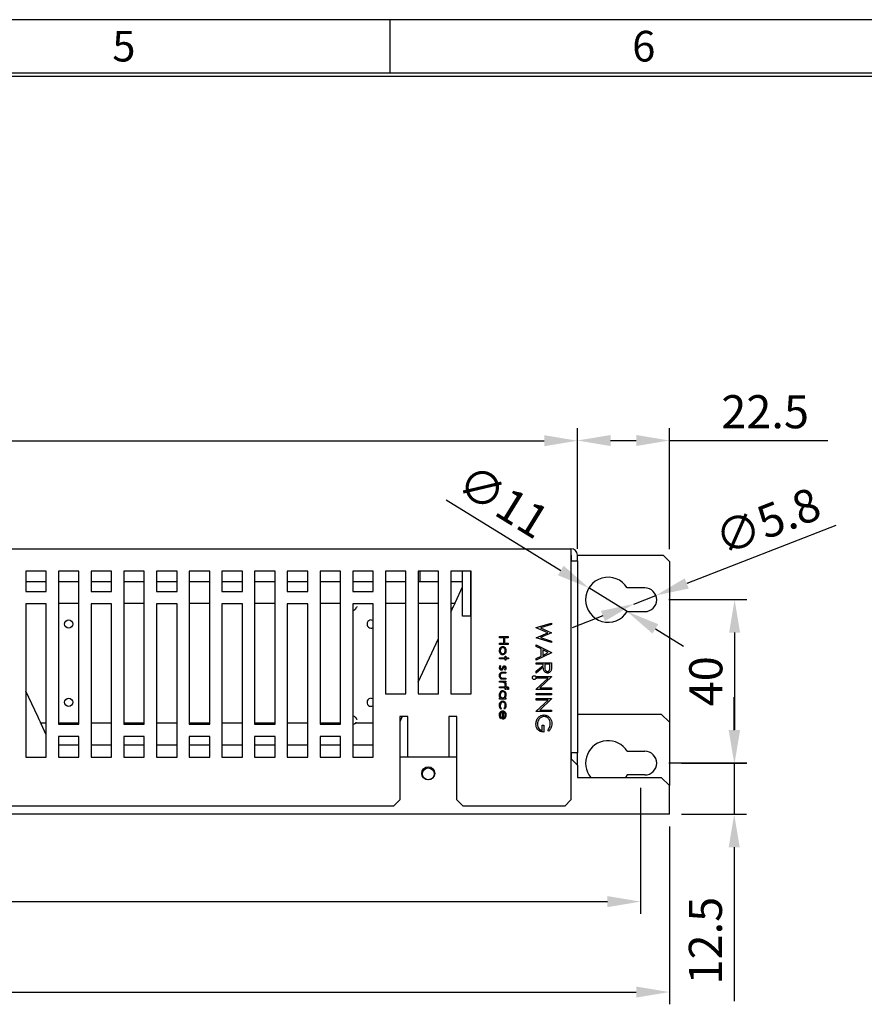
# Model space of a CAD drawing. Extents: x -64 to 1004, y -349 to 363.
# Drawn here: x 507 to 714, y 122 to 363 of the extents above; entities that cross this region are included whole.
import ezdxf

# ---------------------------------------------------------------- set-up
doc = ezdxf.new("R2010")
doc.units = 0
doc.header["$LTSCALE"] = 0.5
doc.layers.get('DEFPOINTS').update_dxf_attribs({"linetype": 'CONTINUOUS'})
for name, color, linetype in [('1', 7, 'CONTINUOUS'), ('5', 4, 'CONTINUOUS'), ('9', 14, 'CONTINUOUS')]:
    doc.layers.add(name, color=color, linetype=linetype)
doc.styles.add('ROMANS', font='romans.shx', dxfattribs={"height": 8.1})
doc.dimstyles.new('ROMANS', dxfattribs={"dimtxt": 2.5, "dimasz": 2.5, "dimexe": 1.25, "dimexo": 0.625, "dimtad": 1, "dimdec": 4, "dimdsep": 46, "dimlunit": 6, "dimtxsty": 'Standard', "dimcen": 2.5, "dimadec": 0, "dimazin": 0, "dimtfac": 1, "dimtdec": 4, "dimtmove": 0, "dimatfit": 3, "dimfxl": 1, "dimtolj": 1, "dimtzin": 0, "dimarcsym": 0})

# ---------------------------------------------------------------- blocks, each defined once
blk = doc.blocks.new('*D0')
at = {"layer": '5', "color": 4, "transparency": 16777216}
for p, q in [((321.35, 174.97), (321.35, 144.12)), ((658.86, 174.97), (658.86, 144.12)), ((329.45, 147.12), (650.76, 147.12))]:
    blk.add_line(p, q, dxfattribs=at)
for points in [[(329.45, 148.47), (329.45, 145.77), (321.35, 147.12)], [(650.76, 148.47), (650.76, 145.77), (658.86, 147.12)]]:
    blk.add_solid(points, dxfattribs=at)
at = {"layer": 'DEFPOINTS', "color": 0, "transparency": 16777216}
for p in [(321.35, 177.97), (658.86, 177.97), (658.86, 147.12)]:
    blk.add_point(p, dxfattribs=at)
at = {"layer": '5', "color": 2, "transparency": 16777216, "insert": (490.1, 154.17), "char_height": 8.1, "attachment_point": 5, "style": 'ROMANS'}
blk.add_mtext('\\A1;337.5', dxfattribs=at)
blk = doc.blocks.new('*D1')
at = {"layer": '5', "color": 4, "transparency": 16777216}
for p, q in [((315.91, 165.52), (315.91, 121.98)), ((665.91, 165.52), (665.91, 121.98)), ((324.01, 124.98), (657.81, 124.98))]:
    blk.add_line(p, q, dxfattribs=at)
for points in [[(324.01, 126.33), (324.01, 123.63), (315.91, 124.98)], [(657.81, 126.33), (657.81, 123.63), (665.91, 124.98)]]:
    blk.add_solid(points, dxfattribs=at)
at = {"layer": 'DEFPOINTS', "color": 0, "transparency": 16777216}
for p in [(315.91, 168.52), (665.91, 168.52), (665.91, 124.98)]:
    blk.add_point(p, dxfattribs=at)
at = {"layer": '5', "color": 2, "transparency": 16777216, "insert": (490.91, 132.03), "char_height": 8.1, "attachment_point": 5, "style": 'ROMANS'}
blk.add_mtext('\\A1;350', dxfattribs=at)
blk = doc.blocks.new('*D2')
at = {"layer": '5', "color": 4, "transparency": 16777216}
for p, q in [((338.41, 233.52), (338.41, 262.95)), ((643.41, 233.52), (643.41, 262.95)), ((346.51, 259.95), (635.31, 259.95))]:
    blk.add_line(p, q, dxfattribs=at)
for points in [[(346.51, 261.3), (346.51, 258.6), (338.41, 259.95)], [(635.31, 261.3), (635.31, 258.6), (643.41, 259.95)]]:
    blk.add_solid(points, dxfattribs=at)
at = {"layer": 'DEFPOINTS', "color": 0, "transparency": 16777216}
for p in [(643.41, 259.95), (338.41, 230.52), (643.41, 230.52)]:
    blk.add_point(p, dxfattribs=at)
at = {"layer": '5', "color": 2, "transparency": 16777216, "insert": (490.91, 267), "char_height": 8.1, "attachment_point": 5, "style": 'ROMANS'}
blk.add_mtext('\\A1;305', dxfattribs=at)
blk = doc.blocks.new('*D4')
at = {"layer": '5', "color": 4, "transparency": 16777216}
for p, q in [((643.41, 234.95), (643.41, 263)), ((665.91, 233.42), (665.91, 263)), ((651.51, 260), (657.81, 260)), ((665.91, 260), (704.69, 260))]:
    blk.add_line(p, q, dxfattribs=at)
for points in [[(651.51, 261.35), (651.51, 258.65), (643.41, 260)], [(657.81, 261.35), (657.81, 258.65), (665.91, 260)]]:
    blk.add_solid(points, dxfattribs=at)
at = {"layer": 'DEFPOINTS', "color": 0, "transparency": 16777216}
for p in [(665.91, 260), (643.41, 231.95), (665.91, 230.42)]:
    blk.add_point(p, dxfattribs=at)
at = {"layer": '5', "color": 2, "transparency": 16777216, "insert": (689.35, 267.05), "char_height": 8.1, "attachment_point": 5, "style": 'ROMANS'}
blk.add_mtext('\\A1;22.5', dxfattribs=at)
blk = doc.blocks.new('*D5')
at = {"layer": '5', "color": 4, "transparency": 16777216}
for p, q in [((611.3, 245.48), (639.34, 228.17)), ((655.59, 218.13), (646.23, 223.91)), ((662.48, 213.88), (669.37, 209.62))]:
    blk.add_line(p, q, dxfattribs=at)
for points in [[(640.05, 229.32), (638.63, 227.02), (646.23, 223.91)], [(663.19, 215.03), (661.77, 212.73), (655.59, 218.13)]]:
    blk.add_solid(points, dxfattribs=at)
at = {"layer": 'DEFPOINTS', "color": 0, "transparency": 16777216}
for p in [(646.23, 223.91), (655.59, 218.13)]:
    blk.add_point(p, dxfattribs=at)
at = {"layer": '5', "color": 2, "transparency": 16777216, "insert": (625.27, 245.14), "char_height": 8.1, "attachment_point": 5, "rotation": 328.3039, "style": 'ROMANS'}
blk.add_mtext('\\A1;∅11', dxfattribs=at)
blk = doc.blocks.new('*D6')
at = {"layer": '5', "color": 4, "transparency": 16777216}
for p, q in [((665.82, 221.06), (684.88, 221.06)), ((681.88, 212.96), (681.88, 189.16)), ((665.82, 181.06), (684.88, 181.06))]:
    blk.add_line(p, q, dxfattribs=at)
for points in [[(680.53, 212.96), (683.23, 212.96), (681.88, 221.06)], [(680.53, 189.16), (683.23, 189.16), (681.88, 181.06)]]:
    blk.add_solid(points, dxfattribs=at)
at = {"layer": 'DEFPOINTS', "color": 0, "transparency": 16777216}
for p in [(662.82, 221.06), (662.82, 181.06), (681.88, 181.06)]:
    blk.add_point(p, dxfattribs=at)
at = {"layer": '5', "color": 2, "transparency": 16777216, "insert": (674.83, 201.06), "char_height": 8.1, "attachment_point": 5, "rotation": 90, "style": 'ROMANS'}
blk.add_mtext('\\A1;40', dxfattribs=at)
blk = doc.blocks.new('*D7')
at = {"layer": '5', "color": 4, "transparency": 16777216}
for p, q in [((681.78, 189.1), (681.78, 197.2)), ((668.91, 181), (684.78, 181)), ((681.78, 181), (681.78, 168.52)), ((668.91, 168.52), (684.78, 168.52)), ((681.78, 160.42), (681.78, 122.79))]:
    blk.add_line(p, q, dxfattribs=at)
for points in [[(680.43, 189.1), (683.13, 189.1), (681.78, 181)], [(680.43, 160.42), (683.13, 160.42), (681.78, 168.52)]]:
    blk.add_solid(points, dxfattribs=at)
at = {"layer": 'DEFPOINTS', "color": 0, "transparency": 16777216}
for p in [(665.91, 181), (665.91, 168.52), (681.78, 168.52)]:
    blk.add_point(p, dxfattribs=at)
at = {"layer": '5', "color": 2, "transparency": 16777216, "insert": (674.73, 137.56), "char_height": 8.1, "attachment_point": 5, "rotation": 90, "style": 'ROMANS'}
blk.add_mtext('\\A1;12.5', dxfattribs=at)
blk = doc.blocks.new('*D8')
at = {"layer": '5', "color": 4, "transparency": 16777216}
for p, q in [((706.63, 239.17), (670.16, 225)), ((657.21, 219.97), (662.61, 222.07)), ((649.65, 217.04), (642.1, 214.11))]:
    blk.add_line(p, q, dxfattribs=at)
for points in [[(669.67, 226.26), (670.65, 223.75), (662.61, 222.07)], [(649.17, 218.3), (650.14, 215.78), (657.21, 219.97)]]:
    blk.add_solid(points, dxfattribs=at)
at = {"layer": 'DEFPOINTS', "color": 0, "transparency": 16777216}
for p in [(662.61, 222.07), (657.21, 219.97)]:
    blk.add_point(p, dxfattribs=at)
at = {"layer": '5', "color": 2, "transparency": 16777216, "insert": (689.95, 240.25), "char_height": 8.1, "attachment_point": 5, "rotation": 21.2235, "style": 'ROMANS'}
blk.add_mtext('\\A1;∅5.8', dxfattribs=at)

msp = doc.modelspace()

# ---------------------------------------------------------------- linework, layer by layer
at = {"layer": '1'}
for p, q in [((340.009, 233.522), (641.809, 233.522)), ((641.809, 233.522), (641.809, 231.922)), ((641.809, 231.922), (641.809, 172.022)), ((641.809, 231.922), (641.909, 231.922)), ((641.909, 231.922), (641.909, 230.522)), ((643.409, 230.522), (643.409, 231.922)), ((643.409, 231.922), (664.409, 231.922)), ((665.909, 230.422), (664.409, 231.922)), ((641.809, 230.522), (643.409, 230.522)), ((643.409, 230.522), (643.409, 183.522)), ((665.909, 230.422), (665.909, 191.022)), ((508.409, 228.022), (508.409, 223.022)), ((513.409, 228.022), (508.409, 228.022)), ((513.409, 223.022), (513.409, 228.022)), ((516.409, 228.022), (516.409, 190.522)), ((521.409, 228.022), (516.409, 228.022)), ((521.409, 190.522), (521.409, 228.022)), ((524.409, 228.022), (524.409, 223.022)), ((529.409, 228.022), (524.409, 228.022)), ((529.409, 223.022), (529.409, 228.022)), ((532.409, 228.022), (532.409, 190.522)), ((537.409, 228.022), (532.409, 228.022)), ((537.409, 190.522), (537.409, 228.022)), ((540.409, 228.022), (540.409, 223.022)), ((545.409, 228.022), (540.409, 228.022)), ((545.409, 223.022), (545.409, 228.022)), ((553.409, 228.022), (548.409, 228.022)), ((548.409, 228.022), (548.409, 190.522)), ((553.409, 190.522), (553.409, 228.022)), ((556.409, 228.022), (556.409, 223.022)), ((561.409, 228.022), (556.409, 228.022)), ((561.409, 223.022), (561.409, 228.022)), ((564.409, 228.022), (564.409, 190.522)), ((569.409, 228.022), (564.409, 228.022)), ((569.409, 190.522), (569.409, 228.022)), ((572.409, 228.022), (572.409, 223.022)), ((577.409, 228.022), (572.409, 228.022)), ((577.409, 223.022), (577.409, 228.022)), ((580.409, 228.022), (580.409, 190.522)), ((585.409, 228.022), (580.409, 228.022)), ((585.409, 190.522), (585.409, 228.022)), ((588.409, 228.022), (588.409, 223.022)), ((593.409, 228.022), (588.409, 228.022)), ((593.409, 223.022), (593.409, 228.022)), ((596.409, 228.022), (596.409, 198.022)), ((601.409, 228.022), (596.409, 228.022)), ((601.409, 198.022), (601.409, 228.022)), ((604.409, 228.022), (604.409, 198.022)), ((609.409, 228.022), (604.409, 228.022)), ((604.859, 228.022), (604.859, 225.522)), ((609.409, 198.022), (609.409, 228.022)), ((612.409, 228.022), (612.409, 198.022)), ((617.409, 228.022), (612.409, 228.022)), ((615.31, 217.022), (615.31, 228.022)), ((617.359, 217.022), (617.359, 228.022)), ((617.409, 198.022), (617.409, 228.022)), ((508.409, 225.522), (513.409, 225.522)), ((516.409, 225.522), (521.409, 225.522)), ((524.409, 225.522), (529.409, 225.522)), ((532.409, 225.522), (537.409, 225.522)), ((540.409, 225.522), (545.409, 225.522)), ((548.409, 225.522), (553.409, 225.522)), ((556.409, 225.522), (561.409, 225.522)), ((564.409, 225.522), (569.409, 225.522)), ((572.409, 225.522), (577.409, 225.522)), ((580.409, 225.522), (585.409, 225.522)), ((588.409, 225.522), (593.409, 225.522)), ((596.409, 225.522), (601.409, 225.522)), ((604.409, 225.522), (609.409, 225.522)), ((612.409, 225.522), (615.31, 225.522)), ((508.409, 223.022), (513.409, 223.022)), ((524.409, 223.022), (529.409, 223.022)), ((540.409, 223.022), (545.409, 223.022)), ((556.409, 223.022), (561.409, 223.022)), ((572.409, 223.022), (577.409, 223.022)), ((588.409, 223.022), (593.409, 223.022)), ((613.558, 220.422), (615.291, 224.14)), ((659.909, 223.922), (655.582, 223.922)), ((508.409, 220.022), (508.409, 182.522)), ((513.409, 220.022), (508.409, 220.022)), ((513.409, 182.522), (513.409, 220.022)), ((516.409, 220.222), (521.409, 220.222)), ((529.409, 220.022), (524.409, 220.022)), ((524.409, 220.022), (524.409, 182.522)), ((529.409, 182.522), (529.409, 220.022)), ((532.409, 220.222), (537.409, 220.222)), ((540.409, 220.022), (540.409, 182.522)), ((545.409, 220.022), (540.409, 220.022)), ((545.409, 182.522), (545.409, 220.022)), ((548.409, 220.222), (553.409, 220.222)), ((556.409, 220.022), (556.409, 182.522)), ((561.409, 220.022), (556.409, 220.022)), ((561.409, 182.522), (561.409, 220.022)), ((564.409, 220.222), (569.409, 220.222)), ((572.409, 220.022), (572.409, 182.522)), ((577.409, 220.022), (572.409, 220.022)), ((577.409, 182.522), (577.409, 220.022)), ((580.409, 220.222), (585.409, 220.222)), ((588.409, 220.022), (588.409, 182.522)), ((593.409, 220.022), (588.409, 220.022)), ((593.409, 182.522), (593.409, 220.022)), ((596.409, 220.222), (601.409, 220.222)), ((604.409, 220.222), (609.409, 220.222)), ((612.409, 220.222), (613.465, 220.222)), ((613.05, 219.333), (613.371, 220.022)), ((612.409, 217.958), (612.714, 218.612)), ((612.793, 218.781), (612.971, 219.164)), ((617.359, 217.022), (615.31, 217.022)), ((617.409, 217.022), (617.359, 217.022)), ((655.582, 218.122), (659.909, 218.122)), ((633.352, 214.194), (637.057, 215.324)), ((637.057, 214.929), (634.38, 214.113)), ((637.057, 215.324), (637.057, 214.929)), ((633.352, 214.145), (633.352, 214.194)), ((636.154, 212.926), (633.352, 214.145)), ((633.352, 211.711), (636.154, 212.926)), ((634.38, 214.113), (637.057, 212.948)), ((637.057, 212.897), (634.382, 211.738)), ((637.057, 212.948), (637.057, 212.897)), ((604.409, 200.802), (609.409, 211.525)), ((624.352, 211.73), (624.352, 212.002)), ((624.352, 212.002), (626.469, 212.002)), ((625.384, 211.73), (624.352, 211.73)), ((624.352, 210.374), (625.384, 210.374)), ((624.352, 210.102), (624.352, 210.374)), ((626.469, 210.102), (624.352, 210.102)), ((625.384, 210.374), (625.384, 211.73)), ((625.601, 211.73), (625.601, 210.374)), ((626.469, 211.73), (625.601, 211.73)), ((625.601, 210.374), (626.469, 210.374)), ((626.469, 212.002), (626.469, 211.73)), ((626.469, 210.374), (626.469, 210.102)), ((633.352, 211.663), (633.352, 211.711)), ((637.057, 210.527), (633.352, 211.663)), ((633.352, 210.005), (637.057, 208.105)), ((633.352, 209.585), (633.352, 210.005)), ((634.382, 211.738), (637.057, 210.918)), ((637.057, 210.918), (637.057, 210.527)), ((634.54, 208.977), (633.352, 209.585)), ((637.057, 208.058), (633.352, 206.206)), ((634.54, 207.218), (634.54, 208.977)), ((636.276, 208.086), (634.92, 208.781)), ((634.92, 208.781), (634.92, 207.407)), ((634.92, 207.407), (636.276, 208.086)), ((637.057, 208.105), (637.057, 208.058)), ((624.352, 206.819), (625.709, 206.819)), ((624.352, 206.547), (624.352, 206.819)), ((625.709, 206.547), (624.352, 206.547)), ((624.535, 204.919), (624.678, 204.758)), ((625.709, 207.171), (625.899, 207.171)), ((625.709, 206.819), (625.709, 207.171)), ((625.709, 206.195), (625.709, 206.547)), ((625.899, 206.195), (625.709, 206.195)), ((625.899, 207.171), (625.899, 206.819)), ((625.899, 206.819), (626.523, 206.819)), ((625.899, 206.547), (625.899, 206.195)), ((626.523, 206.547), (625.899, 206.547)), ((626.523, 206.819), (626.523, 206.547)), ((633.352, 206.624), (634.54, 207.218)), ((633.352, 206.206), (633.352, 206.624)), ((633.352, 205.209), (633.352, 205.588)), ((633.352, 205.588), (637.057, 205.588)), ((635.062, 205.209), (633.352, 205.209)), ((633.352, 203.507), (635.062, 204.962)), ((635.062, 204.962), (635.062, 205.209)), ((635.442, 205.209), (635.437, 204.492)), ((636.677, 205.209), (635.442, 205.209)), ((636.677, 204.475), (636.677, 205.209)), ((637.057, 205.588), (637.057, 204.787)), ((625.16, 203.318), (625.899, 203.318)), ((625.899, 203.047), (625.182, 203.047)), ((625.706, 203.779), (625.574, 203.944)), ((625.899, 203.318), (625.899, 203.047)), ((635.062, 204.479), (633.352, 203.024)), ((633.352, 203.024), (633.352, 203.507)), ((624.352, 200.821), (624.352, 201.093)), ((624.352, 201.093), (625.899, 201.093)), ((624.872, 200.821), (624.352, 200.821)), ((625.899, 201.554), (625.146, 201.554)), ((625.182, 201.826), (625.899, 201.826)), ((625.899, 200.821), (625.672, 200.821)), ((625.873, 200.089), (625.709, 200.222)), ((625.899, 201.826), (625.899, 201.554)), ((625.899, 201.093), (625.899, 200.821)), ((633.352, 202.217), (637.057, 202.217)), ((633.352, 201.837), (633.352, 202.217)), ((636.214, 201.837), (633.352, 201.837)), ((633.352, 199.122), (636.214, 201.837)), ((637.057, 202.137), (634.188, 199.415)), ((637.057, 202.217), (637.057, 202.137)), ((511.311, 192.433), (508.409, 198.657)), ((596.409, 198.022), (601.409, 198.022)), ((604.409, 198.022), (609.409, 198.022)), ((612.409, 198.022), (617.409, 198.022)), ((624.352, 199.736), (625.709, 199.736)), ((624.352, 199.465), (624.352, 199.736)), ((625.709, 199.463), (624.352, 199.465)), ((625.709, 200.007), (625.899, 200.007)), ((625.709, 199.736), (625.709, 200.007)), ((625.709, 199.085), (625.709, 199.463)), ((625.899, 199.085), (625.709, 199.085)), ((625.899, 200.007), (625.899, 199.736)), ((625.899, 199.736), (626.146, 199.736)), ((625.899, 199.463), (625.899, 199.085)), ((626.114, 199.463), (625.899, 199.463)), ((626.511, 199.058), (626.313, 199.058)), ((633.352, 199.035), (633.352, 199.122)), ((637.057, 199.035), (633.352, 199.035)), ((633.352, 197.705), (633.352, 198.085)), ((633.352, 198.085), (637.057, 198.085)), ((637.057, 197.705), (633.352, 197.705)), ((634.188, 199.415), (637.057, 199.415)), ((637.057, 199.415), (637.057, 199.035)), ((637.057, 198.085), (637.057, 197.705)), ((624.352, 196.968), (624.62, 196.968)), ((624.352, 196.697), (624.352, 196.968)), ((625.899, 196.697), (624.352, 196.697)), ((625.613, 196.968), (625.899, 196.968)), ((625.899, 196.968), (625.899, 196.697)), ((633.352, 196.803), (637.057, 196.803)), ((633.352, 196.423), (633.352, 196.803)), ((636.214, 196.423), (633.352, 196.423)), ((633.352, 193.708), (636.214, 196.423)), ((637.057, 196.723), (634.188, 194.001)), ((637.057, 196.803), (637.057, 196.723)), ((624.787, 194.403), (624.682, 194.2)), ((625.085, 191.758), (625.085, 193.549)), ((625.275, 193.523), (625.275, 192.029)), ((625.564, 194.2), (625.465, 194.403)), ((633.352, 193.621), (633.352, 193.708)), ((637.057, 193.621), (633.352, 193.621)), ((634.188, 194.001), (637.057, 194.001)), ((637.057, 194.001), (637.057, 193.621)), ((643.409, 193.022), (663.909, 193.022)), ((665.909, 191.022), (663.909, 193.022)), ((511.569, 191.881), (511.39, 192.264)), ((511.969, 191.022), (511.648, 191.712)), ((513.409, 190.822), (512.062, 190.822)), ((513.409, 187.935), (512.156, 190.622)), ((521.409, 190.822), (516.409, 190.822)), ((516.409, 190.522), (521.409, 190.522)), ((529.409, 190.822), (524.409, 190.822)), ((537.409, 190.822), (532.409, 190.822)), ((532.409, 190.522), (537.409, 190.522)), ((545.409, 190.822), (540.409, 190.822)), ((553.409, 190.822), (548.409, 190.822)), ((548.409, 190.522), (553.409, 190.522)), ((561.409, 190.822), (556.409, 190.822)), ((569.409, 190.822), (564.409, 190.822)), ((564.409, 190.522), (569.409, 190.522)), ((577.409, 190.822), (572.409, 190.822)), ((585.409, 190.822), (580.409, 190.822)), ((580.409, 190.522), (585.409, 190.522)), ((593.409, 190.822), (589.123, 190.822)), ((601.909, 192.422), (599.909, 192.422)), ((599.909, 192.422), (599.909, 172.022)), ((600.17, 191.712), (599.909, 191.152)), ((600.427, 192.264), (600.249, 191.881)), ((601.909, 191.756), (601.909, 192.422)), ((601.909, 190.625), (601.909, 191.756)), ((601.909, 188.123), (601.909, 190.625)), ((613.909, 192.422), (611.909, 192.422)), ((611.909, 192.422), (611.909, 191.756)), ((611.909, 191.756), (611.909, 190.625)), ((611.909, 190.625), (611.909, 188.123)), ((613.909, 172.022), (613.909, 192.422)), ((624.841, 192.055), (624.752, 191.839)), ((665.909, 191.022), (665.909, 175.522)), ((601.909, 188.052), (601.909, 188.123)), ((601.909, 182.522), (601.909, 188.052)), ((611.909, 188.123), (611.909, 188.052)), ((611.909, 188.052), (611.909, 182.522)), ((634.777, 190.297), (635.157, 190.297)), ((634.777, 189.015), (634.777, 190.297)), ((635.157, 190.297), (635.157, 188.635)), ((636.424, 188.872), (636.154, 189.182)), ((516.409, 187.522), (516.409, 182.522)), ((521.409, 187.522), (516.409, 187.522)), ((521.409, 182.522), (521.409, 187.522)), ((532.409, 187.522), (532.409, 182.522)), ((537.409, 187.522), (532.409, 187.522)), ((537.409, 182.522), (537.409, 187.522)), ((548.409, 187.522), (548.409, 182.522)), ((553.409, 187.522), (548.409, 187.522)), ((553.409, 182.522), (553.409, 187.522)), ((564.409, 187.522), (564.409, 182.522)), ((569.409, 187.522), (564.409, 187.522)), ((569.409, 182.522), (569.409, 187.522)), ((580.409, 187.522), (580.409, 182.522)), ((585.409, 187.522), (580.409, 187.522)), ((585.409, 182.522), (585.409, 187.522)), ((516.409, 185.522), (521.409, 185.522)), ((524.409, 185.522), (529.409, 185.522)), ((532.409, 185.522), (537.409, 185.522)), ((540.409, 185.522), (545.409, 185.522)), ((548.409, 185.522), (553.409, 185.522)), ((556.409, 185.522), (561.409, 185.522)), ((564.409, 185.522), (569.409, 185.522)), ((572.409, 185.522), (577.409, 185.522)), ((580.409, 185.522), (585.409, 185.522)), ((588.409, 185.522), (593.409, 185.522)), ((643.409, 183.522), (641.809, 183.522)), ((641.909, 183.522), (641.909, 182.022)), ((643.409, 180.522), (643.409, 183.522)), ((655.582, 183.922), (659.909, 183.922)), ((508.409, 182.522), (513.409, 182.522)), ((516.409, 182.522), (521.409, 182.522)), ((524.409, 182.522), (529.409, 182.522)), ((532.409, 182.522), (537.409, 182.522)), ((540.409, 182.522), (545.409, 182.522)), ((548.409, 182.522), (553.409, 182.522)), ((556.409, 182.522), (561.409, 182.522)), ((564.409, 182.522), (569.409, 182.522)), ((572.409, 182.522), (577.409, 182.522)), ((580.409, 182.522), (585.409, 182.522)), ((588.409, 182.522), (593.409, 182.522)), ((613.909, 182.522), (599.909, 182.522)), ((643.409, 180.522), (641.809, 182.122)), ((643.409, 180.522), (643.409, 177.522)), ((643.409, 177.522), (663.909, 177.522)), ((655.582, 178.122), (655.152, 177.522)), ((659.909, 178.122), (655.582, 178.122)), ((665.909, 175.522), (663.909, 177.522)), ((665.909, 170.622), (665.909, 175.522)), ((598.409, 170.522), (599.909, 172.022)), ((613.909, 172.022), (615.409, 170.522)), ((640.309, 170.522), (641.809, 172.022)), ((598.409, 170.522), (383.409, 170.522)), ((640.309, 170.522), (615.409, 170.522)), ((665.909, 168.522), (665.909, 170.622)), ((665.909, 168.522), (315.909, 168.522))]:
    msp.add_line(p, q, dxfattribs=at)
at = {"layer": '1', "flags": 128}
for points in [[(613.465, 220.222), (613.463, 220.219), (613.458, 220.207), (613.449, 220.189), (613.437, 220.164), (613.423, 220.133), (613.407, 220.099), (613.39, 220.061), (613.371, 220.022)], [(613.465, 220.222), (613.466, 220.225), (613.47, 220.234), (613.477, 220.249), (613.487, 220.269), (613.498, 220.294), (613.511, 220.322), (613.526, 220.354), (613.542, 220.388), (613.558, 220.422)], [(612.714, 218.612), (612.732, 218.652), (612.75, 218.69), (612.767, 218.726), (612.781, 218.756), (612.793, 218.781)], [(613.05, 219.333), (613.031, 219.293), (613.013, 219.254), (612.997, 219.219), (612.983, 219.188), (612.971, 219.164)], [(592.909, 216.064), (593.292, 215.988), (593.409, 215.93)], [(592.909, 196.922), (593.292, 196.846), (593.409, 196.788)], [(511.311, 192.433), (511.33, 192.393), (511.348, 192.354), (511.364, 192.319), (511.379, 192.288), (511.39, 192.264)], [(511.648, 191.712), (511.629, 191.752), (511.611, 191.79), (511.595, 191.826), (511.58, 191.856), (511.569, 191.881)], [(512.062, 190.822), (512.061, 190.825), (512.057, 190.834), (512.05, 190.849), (512.041, 190.869), (512.029, 190.894), (512.016, 190.922), (512.001, 190.954), (511.985, 190.988), (511.969, 191.022)], [(512.062, 190.822), (512.064, 190.819), (512.068, 190.81), (512.075, 190.796), (512.084, 190.776), (512.096, 190.751), (512.109, 190.722), (512.124, 190.691), (512.139, 190.657), (512.156, 190.622)], [(600.249, 191.881), (600.237, 191.856), (600.223, 191.826), (600.207, 191.79), (600.189, 191.752), (600.17, 191.712)], [(600.427, 192.264), (600.439, 192.288), (600.453, 192.319), (600.47, 192.354), (600.488, 192.393), (600.506, 192.433)]]:
    msp.add_lwpolyline(points, dxfattribs=at)
at = {"layer": '1'}
for centre, radius in [((518.909, 215.064), 1), ((632.852, 201.961), 0.465), ((518.909, 195.922), 1), ((606.909, 178.522), 1.6), ((606.909, 178.392), 1.45)]:
    msp.add_circle(centre, radius, dxfattribs=at)
for centre, radius, start, end in [((641.809, 231.922), 1.6, 0, 90), ((641.809, 231.922), 0.1, 0, 90), ((650.909, 221.022), 5.5, 31.82137, 328.17863), ((659.909, 221.022), 2.9, 270, 90), ((588.409, 219.464), 1, 270, 301.54047), ((588.409, 219.464), 1, 316.94726, 342.5321), ((592.909, 215.064), 1, 90, 300), ((592.909, 195.922), 1, 90, 300), ((588.409, 191.522), 1, 65.62302, 90), ((588.409, 191.522), 1, 270, 295.84193), ((588.409, 191.522), 1, 21.02346, 47.83799), ((650.909, 181.022), 5.5, 31.82137, 219.5212), ((659.909, 181.022), 2.9, 270, 90)]:
    msp.add_arc(centre, radius, start, end, dxfattribs=at)
for points, knots in [([(589.14, 218.781), (589.126, 218.767), (589.095, 218.735), (589.023, 218.671), (588.963, 218.632), (588.932, 218.612)], [0, 0, 0, 0, 0.2664503, 0.6160615, 1, 1, 1, 1]), ([(589.4, 219.333), (589.397, 219.311), (589.39, 219.265), (589.375, 219.205), (589.367, 219.177), (589.363, 219.164)], [0, 0, 0, 0, 0.33419419, 0.66810359, 1, 1, 1, 1]), ([(624.325, 208.555), (624.334, 208.69), (624.352, 208.962), (624.538, 209.297), (624.802, 209.54), (625.015, 209.571), (625.122, 209.587)], [0, 0, 0, 0, 0.2807362, 0.5605898, 0.7807233, 1, 1, 1, 1]), ([(625.122, 207.524), (624.988, 207.551), (624.72, 207.605), (624.391, 207.996), (624.35, 208.343), (624.325, 208.555)], [0, 0, 0, 0, 0.2788428, 0.5600143, 1, 1, 1, 1]), ([(625.12, 209.315), (625.021, 209.296), (624.821, 209.259), (624.567, 208.973), (624.535, 208.714), (624.515, 208.555)], [0, 0, 0, 0, 0.279169, 0.5599197, 1, 1, 1, 1]), ([(624.515, 208.555), (624.523, 208.455), (624.54, 208.253), (624.678, 208.001), (624.883, 207.83), (625.041, 207.807), (625.12, 207.796)], [0, 0, 0, 0, 0.2806167, 0.5605599, 0.7806855, 1, 1, 1, 1]), ([(625.736, 208.555), (625.728, 208.657), (625.711, 208.86), (625.562, 209.106), (625.36, 209.285), (625.2, 209.305), (625.12, 209.315)], [0, 0, 0, 0, 0.2804467, 0.5605121, 0.7805449, 1, 1, 1, 1]), ([(625.12, 207.796), (625.221, 207.814), (625.425, 207.85), (625.614, 208.078), (625.721, 208.316), (625.731, 208.476), (625.736, 208.555)], [0, 0, 0, 0, 0.2780609, 0.5581069, 0.7789367, 1, 1, 1, 1]), ([(625.122, 209.587), (625.241, 209.569), (625.455, 209.537), (625.604, 209.382), (625.67, 209.314)], [0, 0, 0, 0, 0.5581403, 1, 1, 1, 1]), ([(625.672, 207.797), (625.585, 207.712), (625.43, 207.559), (625.216, 207.535), (625.122, 207.524)], [0, 0, 0, 0, 0.5597357, 1, 1, 1, 1]), ([(625.67, 209.314), (625.755, 209.184), (625.907, 208.952), (625.92, 208.676), (625.926, 208.555)], [0, 0, 0, 0, 0.55873644, 1, 1, 1, 1]), ([(625.926, 208.555), (625.916, 208.4), (625.897, 208.123), (625.741, 207.897), (625.672, 207.797)], [0, 0, 0, 0, 0.5599513, 1, 1, 1, 1]), ([(624.325, 204.343), (624.335, 204.462), (624.353, 204.674), (624.479, 204.844), (624.535, 204.919)], [0, 0, 0, 0, 0.5601656, 1, 1, 1, 1]), ([(624.772, 203.752), (624.696, 203.767), (624.543, 203.797), (624.362, 204.026), (624.339, 204.223), (624.325, 204.343)], [0, 0, 0, 0, 0.2786614, 0.5597388, 1, 1, 1, 1]), ([(624.325, 202.434), (624.332, 202.565), (624.346, 202.826), (624.534, 203.164), (624.851, 203.311), (625.057, 203.316), (625.16, 203.318)], [0, 0, 0, 0, 0.2810476, 0.5597898, 0.7788065, 1, 1, 1, 1]), ([(624.678, 204.758), (624.628, 204.694), (624.537, 204.578), (624.522, 204.433), (624.515, 204.37)], [0, 0, 0, 0, 0.56004488, 1, 1, 1, 1]), ([(624.515, 204.37), (624.518, 204.326), (624.524, 204.237), (624.581, 204.127), (624.661, 204.042), (624.73, 204.03), (624.764, 204.024)], [0, 0, 0, 0, 0.2810001, 0.5615092, 0.7814783, 1, 1, 1, 1]), ([(624.82, 203.01), (624.764, 202.977), (624.651, 202.912), (624.538, 202.7), (624.524, 202.534), (624.515, 202.432)], [0, 0, 0, 0, 0.2791216, 0.5596084, 1, 1, 1, 1]), ([(624.764, 204.024), (624.796, 204.028), (624.852, 204.036), (624.893, 204.074), (624.912, 204.091)], [0, 0, 0, 0, 0.558723, 1, 1, 1, 1]), ([(625.011, 203.846), (624.971, 203.817), (624.9, 203.763), (624.811, 203.756), (624.772, 203.752)], [0, 0, 0, 0, 0.5596925, 1, 1, 1, 1]), ([(625.182, 203.047), (625.113, 203.047), (624.991, 203.048), (624.872, 203.022), (624.82, 203.01)], [0, 0, 0, 0, 0.5605108, 1, 1, 1, 1]), ([(624.912, 204.091), (624.947, 204.146), (625.009, 204.243), (625.052, 204.35), (625.071, 204.398)], [0, 0, 0, 0, 0.55924282, 1, 1, 1, 1]), ([(625.228, 204.21), (625.197, 204.136), (625.142, 204.005), (625.051, 203.895), (625.011, 203.846)], [0, 0, 0, 0, 0.5606405, 1, 1, 1, 1]), ([(625.071, 204.398), (625.101, 204.469), (625.155, 204.595), (625.243, 204.7), (625.282, 204.746)], [0, 0, 0, 0, 0.5606815, 1, 1, 1, 1]), ([(625.388, 204.498), (625.353, 204.447), (625.289, 204.357), (625.247, 204.255), (625.228, 204.21)], [0, 0, 0, 0, 0.55915854, 1, 1, 1, 1]), ([(625.282, 204.746), (625.322, 204.775), (625.394, 204.828), (625.482, 204.835), (625.521, 204.838)], [0, 0, 0, 0, 0.5594387, 1, 1, 1, 1]), ([(625.528, 204.566), (625.498, 204.561), (625.444, 204.552), (625.405, 204.514), (625.388, 204.498)], [0, 0, 0, 0, 0.5580076, 1, 1, 1, 1]), ([(625.521, 204.838), (625.59, 204.826), (625.728, 204.802), (625.894, 204.597), (625.914, 204.42), (625.926, 204.312)], [0, 0, 0, 0, 0.2789822, 0.5598492, 1, 1, 1, 1]), ([(625.736, 204.299), (625.734, 204.334), (625.728, 204.404), (625.678, 204.489), (625.611, 204.554), (625.556, 204.562), (625.528, 204.566)], [0, 0, 0, 0, 0.28036563, 0.56031553, 0.7806154, 1, 1, 1, 1]), ([(625.574, 203.944), (625.622, 204.002), (625.709, 204.107), (625.728, 204.24), (625.736, 204.299)], [0, 0, 0, 0, 0.56078043, 1, 1, 1, 1]), ([(625.926, 204.312), (625.91, 204.202), (625.88, 204.006), (625.759, 203.849), (625.706, 203.779)], [0, 0, 0, 0, 0.5583769, 1, 1, 1, 1]), ([(636.066, 203.072), (635.902, 203.093), (635.655, 203.124), (635.393, 203.328), (635.096, 203.721), (635.077, 204.143), (635.062, 204.479)], [0, 0, 0, 0, 0.2494476, 0.3752494, 0.5011087, 1, 1, 1, 1]), ([(635.437, 204.492), (635.437, 204.257), (635.436, 203.963), (635.611, 203.663), (635.739, 203.546), (635.895, 203.466), (636.009, 203.456), (636.067, 203.451)], [0, 0, 0, 0, 0.4989695, 0.6242972, 0.7495663, 0.8748171, 1, 1, 1, 1]), ([(637.006, 203.879), (636.97, 203.758), (636.897, 203.515), (636.655, 203.248), (636.364, 203.093), (636.165, 203.079), (636.066, 203.072)], [0, 0, 0, 0, 0.2800289, 0.5597665, 0.7797807, 1, 1, 1, 1]), ([(636.067, 203.451), (636.123, 203.456), (636.236, 203.465), (636.386, 203.548), (636.511, 203.662), (636.685, 203.956), (636.68, 204.244), (636.677, 204.475)], [0, 0, 0, 0, 0.1252084, 0.2503654, 0.3755935, 0.500895, 1, 1, 1, 1]), ([(637.057, 204.787), (637.057, 204.617), (637.058, 204.313), (637.022, 204.011), (637.006, 203.879)], [0, 0, 0, 0, 0.5602045, 1, 1, 1, 1]), ([(625.146, 201.554), (625.014, 201.557), (624.752, 201.563), (624.456, 201.813), (624.339, 202.129), (624.33, 202.333), (624.325, 202.434)], [0, 0, 0, 0, 0.2809742, 0.55807, 0.7786335, 1, 1, 1, 1]), ([(624.515, 202.432), (624.528, 202.306), (624.545, 202.129), (624.676, 201.94), (624.762, 201.889), (624.805, 201.864)], [0, 0, 0, 0, 0.5586736, 0.7796139, 1, 1, 1, 1]), ([(624.805, 201.864), (624.874, 201.85), (624.999, 201.825), (625.126, 201.825), (625.182, 201.826)], [0, 0, 0, 0, 0.5590786, 1, 1, 1, 1]), ([(625.403, 200.775), (625.305, 200.792), (625.129, 200.823), (624.951, 200.822), (624.872, 200.821)], [0, 0, 0, 0, 0.5593205, 1, 1, 1, 1]), ([(625.736, 200.355), (625.729, 200.408), (625.715, 200.514), (625.606, 200.68), (625.48, 200.739), (625.403, 200.775)], [0, 0, 0, 0, 0.2802501, 0.56087, 1, 1, 1, 1]), ([(625.672, 200.821), (625.751, 200.741), (625.893, 200.598), (625.916, 200.399), (625.926, 200.312)], [0, 0, 0, 0, 0.559698, 1, 1, 1, 1]), ([(625.709, 200.222), (625.717, 200.247), (625.732, 200.29), (625.735, 200.335), (625.736, 200.355)], [0, 0, 0, 0, 0.5602037, 1, 1, 1, 1]), ([(625.926, 200.312), (625.923, 200.269), (625.916, 200.192), (625.886, 200.12), (625.873, 200.089)], [0, 0, 0, 0, 0.55962723, 1, 1, 1, 1]), ([(624.325, 197.766), (624.336, 197.902), (624.357, 198.172), (624.547, 198.502), (624.811, 198.744), (625.024, 198.772), (625.13, 198.786)], [0, 0, 0, 0, 0.2805908, 0.5606982, 0.7806482, 1, 1, 1, 1]), ([(624.62, 196.968), (624.523, 197.102), (624.348, 197.342), (624.332, 197.637), (624.325, 197.766)], [0, 0, 0, 0, 0.5584905, 1, 1, 1, 1]), ([(625.128, 198.515), (625.028, 198.494), (624.827, 198.452), (624.573, 198.163), (624.537, 197.902), (624.515, 197.742)], [0, 0, 0, 0, 0.2790038, 0.559985, 1, 1, 1, 1]), ([(624.515, 197.742), (624.524, 197.64), (624.542, 197.436), (624.675, 197.178), (624.881, 196.999), (625.042, 196.978), (625.122, 196.968)], [0, 0, 0, 0, 0.2806835, 0.5608671, 0.780565, 1, 1, 1, 1]), ([(625.122, 196.968), (625.225, 196.985), (625.431, 197.02), (625.621, 197.254), (625.723, 197.498), (625.732, 197.66), (625.736, 197.741)], [0, 0, 0, 0, 0.2781422, 0.5579823, 0.7788523, 1, 1, 1, 1]), ([(625.736, 197.741), (625.728, 197.843), (625.711, 198.046), (625.571, 198.3), (625.367, 198.478), (625.208, 198.502), (625.128, 198.515)], [0, 0, 0, 0, 0.2805986, 0.5606188, 0.7808007, 1, 1, 1, 1]), ([(625.13, 198.786), (625.263, 198.76), (625.531, 198.707), (625.852, 198.312), (625.898, 197.969), (625.926, 197.759)], [0, 0, 0, 0, 0.2787555, 0.5600389, 1, 1, 1, 1]), ([(625.926, 197.759), (625.915, 197.592), (625.894, 197.292), (625.699, 197.067), (625.613, 196.968)], [0, 0, 0, 0, 0.5602614, 1, 1, 1, 1]), ([(626.361, 199.279), (626.357, 199.318), (626.352, 199.372), (626.315, 199.431), (626.262, 199.464), (626.191, 199.46), (626.137, 199.462), (626.114, 199.463)], [0, 0, 0, 0, 0.3124034, 0.4359176, 0.5582658, 0.8054958, 1, 1, 1, 1]), ([(626.146, 199.736), (626.208, 199.737), (626.33, 199.738), (626.482, 199.639), (626.542, 199.49), (626.548, 199.395), (626.551, 199.347)], [0, 0, 0, 0, 0.281832, 0.557632, 0.7785211, 1, 1, 1, 1]), ([(626.313, 199.058), (626.327, 199.098), (626.352, 199.17), (626.358, 199.246), (626.361, 199.279)], [0, 0, 0, 0, 0.560157, 1, 1, 1, 1]), ([(626.551, 199.347), (626.547, 199.293), (626.542, 199.195), (626.52, 199.1), (626.511, 199.058)], [0, 0, 0, 0, 0.5598201, 1, 1, 1, 1]), ([(624.325, 195.136), (624.334, 195.277), (624.35, 195.557), (624.523, 195.912), (624.782, 196.184), (625.003, 196.218), (625.113, 196.235)], [0, 0, 0, 0, 0.2809334, 0.5610991, 0.7810948, 1, 1, 1, 1]), ([(625.13, 195.964), (625.058, 195.954), (624.914, 195.934), (624.739, 195.795), (624.557, 195.536), (624.532, 195.291), (624.515, 195.119)], [0, 0, 0, 0, 0.1864363, 0.3735205, 0.5608134, 1, 1, 1, 1]), ([(625.113, 196.235), (625.209, 196.222), (625.4, 196.196), (625.631, 196.012), (625.87, 195.668), (625.903, 195.343), (625.926, 195.116)], [0, 0, 0, 0, 0.1864714, 0.3735047, 0.560863, 1, 1, 1, 1]), ([(625.736, 195.121), (625.73, 195.229), (625.717, 195.444), (625.583, 195.717), (625.385, 195.924), (625.215, 195.951), (625.13, 195.964)], [0, 0, 0, 0, 0.2809455, 0.5611318, 0.7811137, 1, 1, 1, 1]), ([(624.682, 194.2), (624.616, 194.27), (624.483, 194.411), (624.352, 194.737), (624.335, 194.985), (624.325, 195.136)], [0, 0, 0, 0, 0.2796711, 0.5599539, 1, 1, 1, 1]), ([(624.325, 192.788), (624.333, 192.924), (624.347, 193.196), (624.532, 193.535), (624.802, 193.772), (625.015, 193.804), (625.122, 193.82)], [0, 0, 0, 0, 0.28089437, 0.56043748, 0.7807041, 1, 1, 1, 1]), ([(624.515, 195.119), (624.527, 194.97), (624.548, 194.703), (624.714, 194.495), (624.787, 194.403)], [0, 0, 0, 0, 0.5598058, 1, 1, 1, 1]), ([(625.085, 193.549), (624.989, 193.53), (624.795, 193.493), (624.563, 193.206), (624.533, 192.957), (624.515, 192.806)], [0, 0, 0, 0, 0.2792643, 0.5600436, 1, 1, 1, 1]), ([(625.122, 193.82), (625.232, 193.805), (625.428, 193.779), (625.574, 193.645), (625.638, 193.587)], [0, 0, 0, 0, 0.5584969, 1, 1, 1, 1]), ([(625.591, 193.289), (625.542, 193.346), (625.454, 193.448), (625.33, 193.5), (625.275, 193.523)], [0, 0, 0, 0, 0.5589441, 1, 1, 1, 1]), ([(625.465, 194.403), (625.556, 194.523), (625.718, 194.737), (625.731, 195.003), (625.736, 195.121)], [0, 0, 0, 0, 0.55814904, 1, 1, 1, 1]), ([(625.926, 195.116), (625.914, 194.921), (625.891, 194.573), (625.664, 194.314), (625.564, 194.2)], [0, 0, 0, 0, 0.5616857, 1, 1, 1, 1]), ([(625.736, 192.782), (625.73, 192.883), (625.72, 193.063), (625.631, 193.22), (625.591, 193.289)], [0, 0, 0, 0, 0.5598891, 1, 1, 1, 1]), ([(625.638, 193.587), (625.734, 193.454), (625.906, 193.215), (625.92, 192.923), (625.926, 192.795)], [0, 0, 0, 0, 0.5582922, 1, 1, 1, 1]), ([(588.822, 192.433), (588.882, 192.401), (588.969, 192.356), (589.049, 192.291), (589.073, 192.27), (589.08, 192.264)], [0, 0, 0, 0, 0.6118799, 0.8742081, 1, 1, 1, 1]), ([(589.123, 190.822), (589.122, 190.821), (589.119, 190.818), (589.097, 190.796), (589.055, 190.759), (588.973, 190.692), (588.894, 190.649), (588.845, 190.622)], [0, 0, 0, 0, 0.1190064, 0.237608, 0.3946997, 0.6188417, 1, 1, 1, 1]), ([(589.123, 190.822), (589.125, 190.824), (589.127, 190.827), (589.151, 190.851), (589.186, 190.892), (589.232, 190.952), (589.26, 190.998), (589.275, 191.022)], [0, 0, 0, 0, 0.155538, 0.3101949, 0.5332786, 0.7613236, 1, 1, 1, 1]), ([(589.342, 191.881), (589.348, 191.867), (589.358, 191.839), (589.377, 191.778), (589.386, 191.733), (589.391, 191.712)], [0, 0, 0, 0, 0.340519, 0.6807181, 1, 1, 1, 1]), ([(624.752, 191.839), (624.675, 191.905), (624.519, 192.036), (624.356, 192.368), (624.337, 192.629), (624.325, 192.788)], [0, 0, 0, 0, 0.2800467, 0.5602722, 1, 1, 1, 1]), ([(624.515, 192.806), (624.522, 192.709), (624.532, 192.551), (624.603, 192.341), (624.702, 192.181), (624.795, 192.097), (624.841, 192.055)], [0, 0, 0, 0, 0.3398776, 0.5600277, 0.779727, 1, 1, 1, 1]), ([(625.622, 191.978), (625.533, 191.908), (625.375, 191.781), (625.174, 191.765), (625.085, 191.758)], [0, 0, 0, 0, 0.5589559, 1, 1, 1, 1]), ([(625.275, 192.029), (625.357, 192.065), (625.522, 192.136), (625.697, 192.417), (625.721, 192.643), (625.736, 192.782)], [0, 0, 0, 0, 0.27994702, 0.56001665, 1, 1, 1, 1]), ([(625.926, 192.795), (625.915, 192.624), (625.894, 192.32), (625.705, 192.083), (625.622, 191.978)], [0, 0, 0, 0, 0.5600293, 1, 1, 1, 1]), ([(633.257, 190.604), (633.287, 190.97), (633.339, 191.624), (633.769, 192.112), (633.958, 192.326)], [0, 0, 0, 0, 0.5599039, 1, 1, 1, 1]), ([(635.157, 188.635), (634.867, 188.661), (634.287, 188.714), (633.631, 189.246), (633.299, 189.923), (633.271, 190.377), (633.257, 190.604)], [0, 0, 0, 0, 0.28005947, 0.55895737, 0.77917357, 1, 1, 1, 1]), ([(635.221, 192.434), (634.969, 192.39), (634.464, 192.303), (633.953, 191.769), (633.681, 191.173), (633.652, 190.774), (633.637, 190.575)], [0, 0, 0, 0, 0.27867158, 0.55823646, 0.7790445, 1, 1, 1, 1]), ([(633.637, 190.575), (633.651, 190.377), (633.679, 189.982), (633.944, 189.488), (634.324, 189.134), (634.626, 189.054), (634.777, 189.015)], [0, 0, 0, 0, 0.2804002, 0.5601503, 0.7801202, 1, 1, 1, 1]), ([(633.958, 192.326), (634.167, 192.483), (634.54, 192.762), (635.002, 192.798), (635.206, 192.814)], [0, 0, 0, 0, 0.5594143, 1, 1, 1, 1]), ([(635.206, 192.814), (635.508, 192.77), (636.111, 192.683), (636.755, 192.084), (637.101, 191.379), (637.135, 190.903), (637.152, 190.666)], [0, 0, 0, 0, 0.279155, 0.5585912, 0.7791583, 1, 1, 1, 1]), ([(636.772, 190.669), (636.745, 190.912), (636.692, 191.398), (636.314, 191.984), (635.794, 192.361), (635.412, 192.41), (635.221, 192.434)], [0, 0, 0, 0, 0.2801255, 0.5599992, 0.7801887, 1, 1, 1, 1]), ([(636.154, 189.182), (636.344, 189.43), (636.683, 189.874), (636.745, 190.426), (636.772, 190.669)], [0, 0, 0, 0, 0.559719, 1, 1, 1, 1]), ([(637.152, 190.666), (637.11, 190.291), (637.036, 189.62), (636.611, 189.101), (636.424, 188.872)], [0, 0, 0, 0, 0.5588993, 1, 1, 1, 1])]:
    msp.add_open_spline(points, degree=3, knots=knots, dxfattribs=at)
at = {"layer": '9', "color": 15, "linetype": 'Continuous'}
for p, q in [((1004.469, 363.018), (-64.281, 363.018)), ((597.594, 349.893), (597.594, 363.018))]:
    msp.add_line(p, q, dxfattribs=at)
at = {"layer": '9', "linetype": 'Continuous'}
msp.add_line((991.344, 349.893), (-51.156, 349.893), dxfattribs=at)
at = {"layer": '9', "color": 14, "linetype": 'Continuous'}
msp.add_line((990.594, 349.143), (-51.156, 349.143), dxfattribs=at)

# ---------------------------------------------------------------- texts
at = {"layer": '9', "color": 15, "style": 'ROMANS'}
for s, p in [('5', (529.565, 352.788)), ('6', (656.809, 352.788))]:
    msp.add_text(s, height=7.5, dxfattribs=at).set_placement(p)

# ---------------------------------------------------------------- dimensions: what is measured, and where the dimension line sits
at = {"layer": '5'}
for base, p1, p2, picture, middle in [((643.409, 259.945), (338.409, 230.522), (643.409, 230.522), '*D2', (490.909, 259.945)), ((665.909, 259.997), (643.409, 231.948), (665.909, 230.422), '*D4', (689.352, 259.997))]:
    dim = msp.add_linear_dim(base=base, p1=p1, p2=p2, dimstyle='ROMANS', override={"dimtxt": 8.1, "dimasz": 8.1, "dimexe": 3, "dimexo": 3, "dimgap": 3, "dimdec": 2, "dimlunit": 2, "dimtxsty": 'ROMANS', "dimcen": -2.5, "dimclrd": 4, "dimclre": 4, "dimclrt": 2, "dimtdec": 2}, dxfattribs=at)
    dim.commit()
    dim.dimension.update_dxf_attribs({"geometry": picture, "text_midpoint": middle, "dimtype": 160})
for p1, p2, picture, middle in [((655.589, 218.133), (646.229, 223.912), '*D5', (621.561, 239.145)), ((657.206, 219.973), (662.612, 222.072), '*D8', (692.505, 233.681))]:
    dim = msp.add_diameter_dim_2p(p1=p1, p2=p2, dimstyle='ROMANS', override={"dimtxt": 8.1, "dimasz": 8.1, "dimexe": 3, "dimexo": 3, "dimgap": 3, "dimdec": 2, "dimlunit": 2, "dimtxsty": 'ROMANS', "dimcen": -2.5, "dimclrd": 4, "dimclre": 4, "dimclrt": 2, "dimtdec": 2}, dxfattribs=at)
    dim.commit()
    dim.dimension.update_dxf_attribs({"geometry": picture, "text_midpoint": middle, "dimtype": 163})
dim = msp.add_linear_dim(base=(681.875, 181.056), p1=(662.823, 221.06), p2=(662.823, 181.056), angle=90, dimstyle='ROMANS', override={"dimtxt": 8.1, "dimasz": 8.1, "dimexe": 3, "dimexo": 3, "dimgap": 3, "dimdec": 2, "dimlunit": 2, "dimtxsty": 'ROMANS', "dimcen": -2.5, "dimclrd": 4, "dimclre": 4, "dimclrt": 2, "dimtdec": 2}, dxfattribs=at)
dim.commit()
dim.dimension.update_dxf_attribs({"geometry": '*D6', "text_midpoint": (674.825, 201.058)})
dim = msp.add_linear_dim(base=(681.784, 168.522), p1=(665.909, 181.003), p2=(665.909, 168.522), angle=90, text='12.5', dimstyle='ROMANS', override={"dimtxt": 8.1, "dimasz": 8.1, "dimexe": 3, "dimexo": 3, "dimgap": 3, "dimdec": 2, "dimlunit": 2, "dimtxsty": 'ROMANS', "dimcen": -2.5, "dimclrd": 4, "dimclre": 4, "dimclrt": 2, "dimtdec": 2}, dxfattribs=at)
dim.commit()
dim.dimension.update_dxf_attribs({"geometry": '*D7', "text_midpoint": (674.734, 137.558)})
for base, p1, p2, picture, middle in [((658.857, 147.124), (321.353, 177.974), (658.857, 177.974), '*D0', (490.105, 154.174)), ((665.909, 124.98), (315.909, 168.522), (665.909, 168.522), '*D1', (490.909, 132.03))]:
    dim = msp.add_linear_dim(base=base, p1=p1, p2=p2, dimstyle='ROMANS', override={"dimtxt": 8.1, "dimasz": 8.1, "dimexe": 3, "dimexo": 3, "dimgap": 3, "dimdec": 2, "dimlunit": 2, "dimtxsty": 'ROMANS', "dimcen": -2.5, "dimclrd": 4, "dimclre": 4, "dimclrt": 2, "dimtdec": 2}, dxfattribs=at)
    dim.commit()
    dim.dimension.update_dxf_attribs({"geometry": picture, "text_midpoint": middle})

doc.saveas('drawing.dxf')
